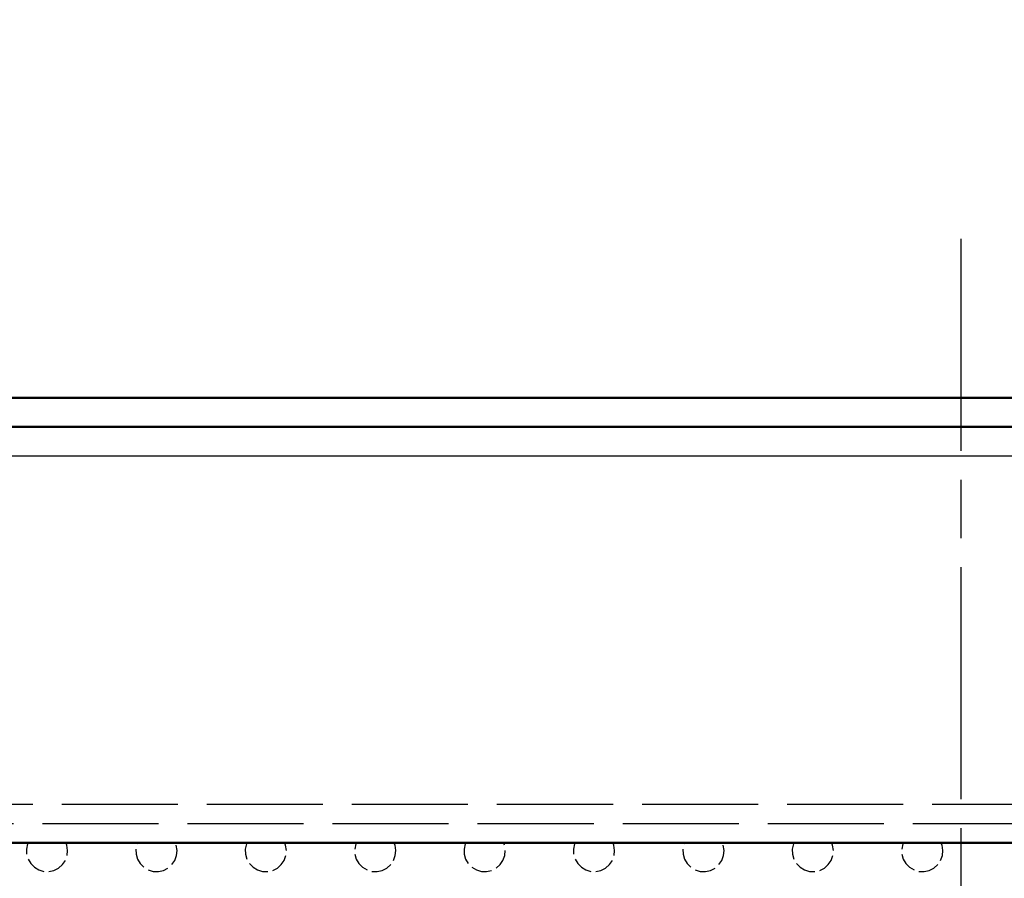
# Model space of a CAD drawing. Units: millimetres. Extents: x 1275 to 2213, y 1977 to 2706.
# Drawn here: x 1588 to 1639, y 2558 to 2602 of the extents above; entities that cross this region are included whole.
import ezdxf

# ---------------------------------------------------------------- set-up
doc = ezdxf.new("R2010")
doc.units = ezdxf.units.MM
doc.header["$LTSCALE"] = 2
for name, pattern in [('AM_ISO02W050', [7.5, 6, -1.5]), ('AM_ISO02W050x2', [3.75, 3, -0.75]), ('AM_ISO08W050', [18, 12, -1.5, 3, -1.5]), ('AM_ISO08W050x2', [9, 6, -0.75, 1.5, -0.75])]:
    doc.linetypes.add(name, pattern=pattern)
doc.layers.add('210', color=7, linetype='Continuous')
for name, color, linetype, lineweight in [('AM_0 ( Kontur 0.5 )', 7, 'Continuous', 50), ('AM_3 ( Verdeckt )', 6, 'AM_ISO02W050', 25), ('AM_5 ( Bemassung)', 3, 'Continuous', 25), ('AM_7 (Mittellinie)', 4, 'AM_ISO08W050', 25)]:
    doc.layers.add(name, color=color, linetype=linetype, lineweight=lineweight)
doc.styles.get("Standard").update_dxf_attribs({"font": 'ARIALUNI.TTF'})
doc.dimstyles.new('BENUTZERDEFINIERTE NORM$0', dxfattribs={"dimtxt": 3.5, "dimasz": 2.5, "dimexe": 1, "dimexo": 0, "dimgap": 1.5, "dimtad": 1, "dimdsep": 46, "dimtxsty": 'Standard', "dimcen": 0, "dimclrd": 256, "dimclre": 256, "dimclrt": 6, "dimadec": 0, "dimazin": 2, "dimtp": 0.1, "dimtm": 0.1, "dimtfac": 0.71, "dimtmove": 0, "dimatfit": 3, "dimfxl": 1, "dimlwd": -1, "dimlwe": -1, "dimarcsym": 0})

# ---------------------------------------------------------------- blocks, each defined once
blk = doc.blocks.new('*D30')
at = {"layer": 'AM_5 ( Bemassung)', "transparency": 16777216}
for p, q in [((1486.703, 2581.007), (1486.703, 2616.042)), ((1786.703, 2581.007), (1786.703, 2616.042)), ((1776.703, 2612.042), (1496.703, 2612.042))]:
    blk.add_line(p, q, dxfattribs=at)
for points in [[(1496.703, 2613.709), (1496.703, 2610.376), (1486.703, 2612.042)], [(1776.703, 2613.709), (1776.703, 2610.376), (1786.703, 2612.042)]]:
    blk.add_solid(points, dxfattribs=at)
at = {"layer": 'Defpoints', "color": 0, "transparency": 16777216}
for p in [(1486.703, 2612.042), (1486.703, 2581.007), (1786.703, 2581.007)]:
    blk.add_point(p, dxfattribs=at)
at = {"layer": 'AM_5 ( Bemassung)', "color": 6, "transparency": 16777216, "insert": (1636.703, 2625.195), "char_height": 14, "attachment_point": 5}
blk.add_mtext('300', dxfattribs=at)
blk = doc.blocks.new('*D31')
at = {"layer": 'AM_5 ( Bemassung)', "transparency": 16777216}
for p, q in [((1474.203, 2524.839), (1474.203, 2653.455)), ((1799.203, 2524.839), (1799.203, 2653.455)), ((1484.203, 2649.455), (1789.203, 2649.455))]:
    blk.add_line(p, q, dxfattribs=at)
for points in [[(1484.203, 2651.122), (1484.203, 2647.789), (1474.203, 2649.455)], [(1789.203, 2651.122), (1789.203, 2647.789), (1799.203, 2649.455)]]:
    blk.add_solid(points, dxfattribs=at)
at = {"layer": 'Defpoints', "color": 0, "transparency": 16777216}
for p in [(1799.203, 2649.455), (1474.203, 2524.839), (1799.203, 2524.839)]:
    blk.add_point(p, dxfattribs=at)
at = {"layer": 'AM_5 ( Bemassung)', "color": 6, "transparency": 16777216, "insert": (1636.703, 2662.608), "char_height": 14, "attachment_point": 5}
blk.add_mtext('325', dxfattribs=at)
blk = doc.blocks.new('*D32')
at = {"layer": 'AM_5 ( Bemassung)', "transparency": 16777216}
for p, q in [((1461.703, 2537.507), (1461.703, 2687.752)), ((1811.703, 2537.507), (1811.703, 2687.752)), ((1471.703, 2683.752), (1801.703, 2683.752))]:
    blk.add_line(p, q, dxfattribs=at)
for points in [[(1471.703, 2685.419), (1471.703, 2682.086), (1461.703, 2683.752)], [(1801.703, 2685.419), (1801.703, 2682.086), (1811.703, 2683.752)]]:
    blk.add_solid(points, dxfattribs=at)
at = {"layer": 'Defpoints', "color": 0, "transparency": 16777216}
for p in [(1811.703, 2683.752), (1461.703, 2537.507), (1811.703, 2537.507)]:
    blk.add_point(p, dxfattribs=at)
at = {"layer": 'AM_5 ( Bemassung)', "color": 6, "transparency": 16777216, "insert": (1636.703, 2696.905), "char_height": 14, "attachment_point": 5}
blk.add_mtext('350', dxfattribs=at)
blk = doc.blocks.new('*X18')
at = {"layer": '210', "color": 3}
for p, q in [((699.653, 256.453), (699.595, 256.192)), ((699.595, 256.192), (699.603, 255.925)), ((699.686, 256.518), (699.653, 256.453)), ((701.681, 256.389), (701.626, 256.518)), ((701.723, 256.125), (701.681, 256.389)), ((701.698, 255.859), (701.723, 256.125)), ((705.252, 256.192), (705.26, 255.925)), ((705.343, 256.518), (705.31, 256.453)), ((707.38, 256.125), (707.338, 256.389)), ((707.355, 255.859), (707.38, 256.125)), ((710.967, 256.453), (710.909, 256.192)), ((710.909, 256.192), (710.917, 255.925)), ((711, 256.518), (710.967, 256.453)), ((712.995, 256.389), (712.939, 256.518)), ((713.037, 256.125), (712.995, 256.389)), ((716.624, 256.453), (716.566, 256.192)), ((716.657, 256.518), (716.624, 256.453)), ((718.652, 256.389), (718.596, 256.518)), ((718.694, 256.125), (718.652, 256.389)), ((718.668, 255.859), (718.694, 256.125)), ((722.281, 256.453), (722.222, 256.192)), ((722.222, 256.192), (722.231, 255.925)), ((724.309, 256.389), (724.253, 256.518)), ((724.325, 255.859), (724.35, 256.125)), ((727.938, 256.453), (727.879, 256.192)), ((727.879, 256.192), (727.888, 255.925)), ((727.97, 256.518), (727.938, 256.453)), ((729.965, 256.389), (729.91, 256.518)), ((730.007, 256.125), (729.965, 256.389)), ((729.982, 255.859), (730.007, 256.125)), ((733.536, 256.192), (733.544, 255.925)), ((733.627, 256.518), (733.594, 256.453)), ((735.664, 256.125), (735.622, 256.389)), ((735.639, 255.859), (735.664, 256.125)), ((739.251, 256.453), (739.193, 256.192)), ((739.193, 256.192), (739.201, 255.925)), ((739.284, 256.518), (739.251, 256.453)), ((741.279, 256.389), (741.224, 256.518)), ((741.321, 256.125), (741.279, 256.389)), ((744.908, 256.453), (744.85, 256.192)), ((744.941, 256.518), (744.908, 256.453)), ((746.936, 256.389), (746.881, 256.518)), ((746.978, 256.125), (746.936, 256.389)), ((746.953, 255.859), (746.978, 256.125)), ((699.678, 255.668), (699.814, 255.438)), ((701.457, 255.386), (701.607, 255.608)), ((705.26, 255.925), (705.335, 255.668)), ((705.335, 255.668), (705.471, 255.438)), ((707.114, 255.386), (707.264, 255.608)), ((707.264, 255.608), (707.355, 255.859)), ((710.917, 255.925), (710.992, 255.668)), ((712.771, 255.386), (712.921, 255.608)), ((712.921, 255.608), (713.012, 255.859)), ((716.574, 255.925), (716.649, 255.668)), ((716.649, 255.668), (716.785, 255.438)), ((718.578, 255.608), (718.668, 255.859)), ((722.231, 255.925), (722.305, 255.668)), ((722.305, 255.668), (722.441, 255.438)), ((724.084, 255.386), (724.235, 255.608)), ((724.235, 255.608), (724.325, 255.859)), ((727.962, 255.668), (728.098, 255.438)), ((729.741, 255.386), (729.892, 255.608)), ((733.544, 255.925), (733.619, 255.668)), ((733.619, 255.668), (733.755, 255.438)), ((735.398, 255.386), (735.548, 255.608)), ((735.548, 255.608), (735.639, 255.859)), ((739.201, 255.925), (739.276, 255.668)), ((741.055, 255.386), (741.205, 255.608)), ((741.205, 255.608), (741.296, 255.859)), ((744.858, 255.925), (744.933, 255.668)), ((744.933, 255.668), (745.069, 255.438)), ((746.862, 255.608), (746.953, 255.859)), ((699.814, 255.438), (700.003, 255.249)), ((700.003, 255.249), (700.233, 255.113)), ((700.233, 255.113), (700.49, 255.038)), ((700.757, 255.03), (701.018, 255.088)), ((701.018, 255.088), (701.256, 255.21)), ((701.256, 255.21), (701.457, 255.386)), ((705.471, 255.438), (705.66, 255.249)), ((705.89, 255.113), (706.147, 255.038)), ((706.414, 255.03), (706.675, 255.088)), ((706.675, 255.088), (706.913, 255.21)), ((711.128, 255.438), (711.317, 255.249)), ((711.317, 255.249), (711.547, 255.113)), ((711.547, 255.113), (711.804, 255.038)), ((712.332, 255.088), (712.57, 255.21)), ((712.57, 255.21), (712.771, 255.386)), ((716.785, 255.438), (716.974, 255.249)), ((716.974, 255.249), (717.204, 255.113)), ((717.728, 255.03), (717.989, 255.088)), ((717.989, 255.088), (718.227, 255.21)), ((718.227, 255.21), (718.428, 255.386)), ((722.631, 255.249), (722.861, 255.113)), ((722.861, 255.113), (723.117, 255.038)), ((723.385, 255.03), (723.646, 255.088)), ((723.884, 255.21), (724.084, 255.386)), ((728.098, 255.438), (728.287, 255.249)), ((728.287, 255.249), (728.518, 255.113)), ((728.518, 255.113), (728.774, 255.038)), ((729.042, 255.03), (729.302, 255.088)), ((729.302, 255.088), (729.541, 255.21)), ((729.541, 255.21), (729.741, 255.386)), ((733.755, 255.438), (733.944, 255.249)), ((734.174, 255.113), (734.431, 255.038)), ((734.698, 255.03), (734.959, 255.088)), ((734.959, 255.088), (735.198, 255.21)), ((739.412, 255.438), (739.601, 255.249)), ((739.601, 255.249), (739.831, 255.113)), ((739.831, 255.113), (740.088, 255.038)), ((740.616, 255.088), (740.854, 255.21)), ((740.854, 255.21), (741.055, 255.386)), ((745.069, 255.438), (745.258, 255.249)), ((745.258, 255.249), (745.488, 255.113)), ((746.012, 255.03), (746.273, 255.088)), ((746.273, 255.088), (746.511, 255.21)), ((746.511, 255.21), (746.712, 255.386)), ((706.147, 255.038), (706.414, 255.03)), ((711.804, 255.038), (712.071, 255.03)), ((717.461, 255.038), (717.728, 255.03)), ((723.117, 255.038), (723.385, 255.03)), ((734.431, 255.038), (734.698, 255.03)), ((740.088, 255.038), (740.355, 255.03)), ((745.745, 255.038), (746.012, 255.03))]:
    blk.add_line(p, q, dxfattribs=at)
blk = doc.blocks.new('*D41')
at = {"layer": 'AM_5 ( Bemassung)', "transparency": 16777216}
for p, q in [((1509.703, 2559.507), (1509.703, 2610.199)), ((1763.703, 2559.507), (1763.703, 2610.199)), ((1753.703, 2606.199), (1519.703, 2606.199))]:
    blk.add_line(p, q, dxfattribs=at)
for points in [[(1519.703, 2607.865), (1519.703, 2604.532), (1509.703, 2606.199)], [(1753.703, 2607.865), (1753.703, 2604.532), (1763.703, 2606.199)]]:
    blk.add_solid(points, dxfattribs=at)
at = {"layer": 'Defpoints', "color": 0, "transparency": 16777216}
for p in [(1509.703, 2606.199), (1509.703, 2559.507), (1763.703, 2559.507)]:
    blk.add_point(p, dxfattribs=at)
at = {"layer": 'AM_5 ( Bemassung)', "color": 6, "transparency": 16777216, "insert": (1636.703, 2619.352), "char_height": 14, "attachment_point": 5}
blk.add_mtext('254', dxfattribs=at)

msp = doc.modelspace()

# ---------------------------------------------------------------- linework, layer by layer
at = {"layer": '210', "color": 3}
msp.add_line((1489.703, 2579.507), (1783.703, 2579.507), dxfattribs=at)
at = {"layer": 'AM_0 ( Kontur 0.5 )'}
for p, q in [((1488.203, 2582.507), (1785.203, 2582.507)), ((1486.703, 2581.007), (1786.703, 2581.007)), ((1509.703, 2559.507), (1763.703, 2559.507))]:
    msp.add_line(p, q, dxfattribs=at)
at = {"layer": 'AM_3 ( Verdeckt )', "linetype": 'AM_ISO02W050x2'}
for p, q in [((1507.703, 2561.507), (1765.703, 2561.507)), ((1506.703, 2560.507), (1766.703, 2560.507))]:
    msp.add_line(p, q, dxfattribs=at)
at = {"layer": 'AM_7 (Mittellinie)', "linetype": 'AM_ISO08W050x2'}
msp.add_line((1636.703, 2471.755), (1636.703, 2590.714), dxfattribs=at)

# ---------------------------------------------------------------- block references
at = {"layer": 'AM_0 ( Kontur 0.5 )'}
msp.add_blockref('*X18', (888.778, 2302.989), dxfattribs=at)

# ---------------------------------------------------------------- dimensions: what is measured, and where the dimension line sits
at = {"layer": 'AM_5 ( Bemassung)'}
for base, p1, p2, picture, middle in [((1811.703, 2683.752), (1461.703, 2537.507), (1811.703, 2537.507), '*D32', (1636.703, 2696.905)), ((1799.203, 2649.455), (1474.203, 2524.839), (1799.203, 2524.839), '*D31', (1636.703, 2662.608)), ((1486.703, 2612.042), (1786.703, 2581.007), (1486.703, 2581.007), '*D30', (1636.703, 2625.195))]:
    dim = msp.add_linear_dim(base=base, p1=p1, p2=p2, dimstyle='BENUTZERDEFINIERTE NORM$0', override={"dimscale": 4}, dxfattribs=at)
    dim.commit()
    dim.dimension.update_dxf_attribs({"geometry": picture, "text_midpoint": middle})
dim = msp.add_linear_dim(base=(1509.703, 2606.199), p1=(1763.703, 2559.507), p2=(1509.703, 2559.507), angle=0, dimstyle='BENUTZERDEFINIERTE NORM$0', override={"dimscale": 4}, dxfattribs=at)
dim.commit()
dim.dimension.update_dxf_attribs({"geometry": '*D41', "text_midpoint": (1636.703, 2619.352)})

doc.saveas('drawing.dxf')
